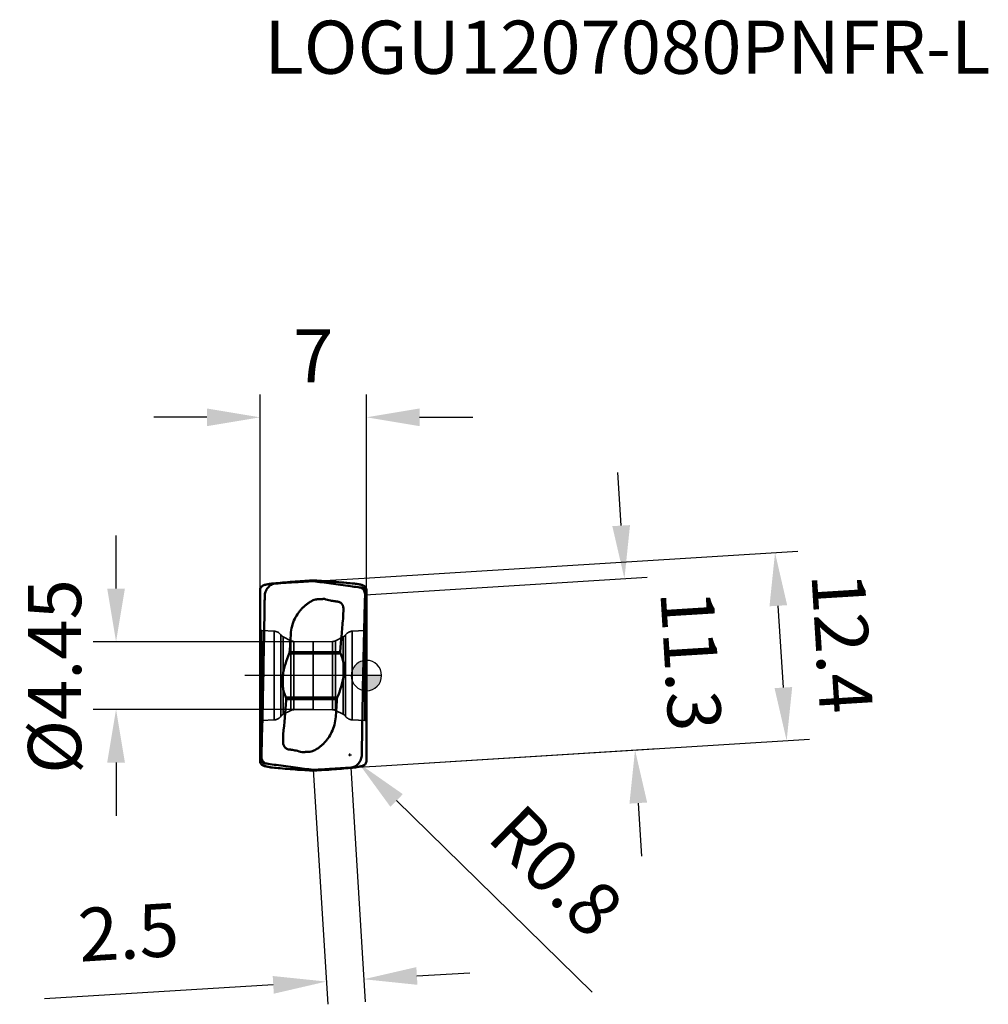
# Model space of a CAD drawing. Units: millimetres. Extents: x -74 to 41, y -23 to 43.
# Drawn here: x -23 to 41, y -22 to 43 of the extents above; entities that cross this region are included whole.
import ezdxf

# ---------------------------------------------------------------- set-up
doc = ezdxf.new("R2010")
doc.units = ezdxf.units.MM
doc.linetypes.add('CENTER2', pattern=[28.575, 19.05, -3.175, 3.175, -3.175])
doc.linetypes.add('DASHED2', pattern=[9.525, 6.35, -3.175])
for name, color, linetype, lineweight in [('1', 4, 'Continuous', 50), ('CUT', 1, 'Continuous', 25), ('SK2', 7, 'Continuous', 25), ('SK3', 1, 'DASHED2', 35), ('SK4', 2, 'CENTER2', 25), ('SKVIEW2', 7, 'Continuous', 25)]:
    doc.layers.add(name, color=color, linetype=linetype, lineweight=lineweight)
doc.layers.add('SK6', color=5, linetype='Continuous')
doc.styles.add('simplex', font='txt.shx', dxfattribs={"height": 3.5})
doc.dimstyles.new('コピー - ISO-25', dxfattribs={"dimscale": 0, "dimtxt": 3.5, "dimasz": 3.5, "dimexe": 1.5, "dimexo": 0, "dimgap": 2.3, "dimtad": 1, "dimdec": 8, "dimdsep": 46, "dimtxsty": 'simplex', "dimcen": 0.09, "dimclrd": 256, "dimclre": 256, "dimclrt": 256, "dimadec": 0, "dimazin": 0, "dimtfac": 1, "dimtofl": 0, "dimtmove": 0, "dimatfit": 3, "dimfxl": 1, "dimtolj": 1, "dimlwd": -1, "dimlwe": -1, "dimarcsym": 0})

# ---------------------------------------------------------------- blocks, each defined once
blk = doc.blocks.new('zero block')
h = blk.add_hatch(color=7)
h.paths.add_polyline_path([(0, 1, 0.414214), (-1, 0), (0, 0)])
h.paths.add_polyline_path([(1, 0), (0, 0), (0, -1, 0.414214)])
at = {"color": 7, "ltscale": 0.2}
for p, q in [((0, -1), (0, 1)), ((-1, 0), (1, 0))]:
    blk.add_line(p, q, dxfattribs=at)
for start, end in [(90, 180), (0, 90), (180, 270), (270, 0)]:
    blk.add_arc((0, 0), 1, start, end, dxfattribs=at)
blk = doc.blocks.new('*D4')
at = {"layer": 'Defpoints', "color": 0}
for p in [(-3.503, 2.225), (-16.489, -2.225), (-3.503, -2.225)]:
    blk.add_point(p, dxfattribs=at)
at = {"layer": 'SK2'}
for p, q in [((-16.489, 5.725), (-16.489, 9.225)), ((-3.503, 2.225), (-17.989, 2.225)), ((-3.503, -2.225), (-17.989, -2.225)), ((-16.489, -5.725), (-16.489, -9.225))]:
    blk.add_line(p, q, dxfattribs=at)
for points in [[(-17.072, 5.725), (-15.905, 5.725), (-16.489, 2.225)], [(-15.905, -5.725), (-17.072, -5.725), (-16.489, -2.225)]]:
    blk.add_solid(points, dxfattribs=at)
at = {"layer": 'SK2', "insert": (-20.539, -0.062), "char_height": 3.5, "attachment_point": 5, "rotation": 90, "style": 'simplex'}
blk.add_mtext('\\A1;%%C4.45', dxfattribs=at)
blk = doc.blocks.new('*D5')
at = {"layer": 'Defpoints', "color": 0}
for p in [(0, 17), (-7.007, 5.62), (0, 5.62)]:
    blk.add_point(p, dxfattribs=at)
at = {"layer": 'SK2'}
for p, q in [((-7.007, 5.62), (-7.007, 18.5)), ((0, 5.62), (0, 18.5)), ((-10.507, 17), (-14.007, 17)), ((3.5, 17), (7, 17))]:
    blk.add_line(p, q, dxfattribs=at)
for points in [[(-10.507, 16.417), (-10.507, 17.583), (-7.007, 17)], [(3.5, 17.583), (3.5, 16.417), (0, 17)]]:
    blk.add_solid(points, dxfattribs=at)
at = {"layer": 'SK2', "insert": (-3.5, 21.05), "char_height": 3.5, "attachment_point": 5, "style": 'simplex'}
blk.add_mtext('\\A1;7', dxfattribs=at)
blk = doc.blocks.new('*D6')
at = {"layer": 'Defpoints', "color": 0}
for p in [(16.99, 6.377), (-0.089, 5.322), (0.608, -5.957)]:
    blk.add_point(p, dxfattribs=at)
at = {"layer": 'SK2'}
for p, q in [((16.774, 9.87), (16.559, 13.363)), ((-0.089, 5.322), (18.487, 6.469)), ((0.608, -5.957), (19.184, -4.809)), ((17.903, -8.395), (18.118, -11.889))]:
    blk.add_line(p, q, dxfattribs=at)
for points in [[(16.192, 9.834), (17.357, 9.906), (16.99, 6.377)], [(18.485, -8.359), (17.32, -8.431), (17.687, -4.902)]]:
    blk.add_solid(points, dxfattribs=at)
at = {"layer": 'SK2', "insert": (21.381, 0.987), "char_height": 3.5, "attachment_point": 5, "rotation": 273.53495, "style": 'simplex'}
blk.add_mtext('\\A1;11.3', dxfattribs=at)
blk = doc.blocks.new('*D7')
at = {"layer": 'Defpoints', "color": 0}
for p in [(26.907, 8.09), (-0.157, 6.418), (0.608, -5.957)]:
    blk.add_point(p, dxfattribs=at)
at = {"layer": 'SKVIEW2'}
for p, q in [((-0.157, 6.418), (28.404, 8.182)), ((27.456, -0.792), (27.123, 4.596)), ((0.608, -5.957), (29.169, -4.193))]:
    blk.add_line(p, q, dxfattribs=at)
for points in [[(27.705, 4.632), (26.541, 4.56), (26.907, 8.09)], [(26.874, -0.828), (28.038, -0.756), (27.672, -4.285)]]:
    blk.add_solid(points, dxfattribs=at)
at = {"layer": 'SKVIEW2', "insert": (31.332, 2.152), "char_height": 3.5, "attachment_point": 5, "rotation": 273.53495, "style": 'simplex'}
blk.add_mtext('\\A1;12.4', dxfattribs=at)
blk = doc.blocks.new('*D8')
at = {"layer": 'Defpoints', "color": 0}
for p in [(-3.504, -6.211), (-1.033, -6.058), (-0.172, -19.993)]:
    blk.add_point(p, dxfattribs=at)
at = {"layer": 'SKVIEW2'}
for p, q in [((-3.504, -6.211), (-2.55, -21.643)), ((-1.033, -6.058), (-0.079, -21.491)), ((3.322, -19.778), (6.815, -19.562)), ((-6.136, -20.362), (-21.207, -21.293))]:
    blk.add_line(p, q, dxfattribs=at)
for points in [[(3.286, -19.195), (3.358, -20.36), (-0.172, -19.993)], [(-6.1, -20.944), (-6.172, -19.78), (-2.643, -20.146)]]:
    blk.add_solid(points, dxfattribs=at)
at = {"layer": 'SKVIEW2', "insert": (-15.668, -16.893), "char_height": 3.5, "attachment_point": 5, "rotation": 3.53572, "style": 'simplex'}
blk.add_mtext('\\A1;2.5', dxfattribs=at)
blk = doc.blocks.new('*D9')
at = {"layer": 'Defpoints', "color": 0}
for p in [(-1.084, -5.216), (-0.513, -5.776)]:
    blk.add_point(p, dxfattribs=at)
at = {"layer": 'SK2'}
for p, q in [((-1.084, -5.306), (-1.084, -5.126)), ((-1.174, -5.216), (-0.994, -5.216)), ((14.856, -20.834), (1.987, -8.225))]:
    blk.add_line(p, q, dxfattribs=at)
blk.add_solid([(2.395, -7.808), (1.579, -8.642), (-0.513, -5.776)], dxfattribs=at)
at = {"layer": 'SK2', "insert": (12.506, -12.862), "char_height": 3.5, "attachment_point": 5, "rotation": 315.58439, "style": 'simplex'}
blk.add_mtext('\\A1;R0.8', dxfattribs=at)

msp = doc.modelspace()

# ---------------------------------------------------------------- linework, layer by layer
at = {"layer": '1'}
for p, q in [((-3.74986217, 6.25805174), (-4.37571535, 6.210996)), ((-3.74986217, 6.25805174), (-3.25713516, 6.25805174)), ((-3.50194473, 6.21072772), (-3.50366766, 6.21094727)), ((-3.25713516, 6.25805174), (-2.63128198, 6.210996)), ((-7.00699734, -5.61970307), (-7.00699734, 5.61970307)), ((-0.31984053, 5.76218713), (-0.36211361, 5.7879489)), ((-0.30431582, 5.78559726), (-0.36211361, 5.78794887)), ((-0.08891634, 5.31989293), (-0.08890984, 5.32289081)), ((0, -5.61970307), (0, 5.61970307)), ((-1.5216601, 4.42619157), (-1.52867355, 3.87736657)), ((-1.5216601, 4.42619157), (-1.52157425, 4.42931959)), ((-5.05255179, 1.66637714), (-4.98485559, 2.72060537)), ((-1.70612663, 1.4422098), (-5.08623742, 1.4422098)), ((-5.06117109, 1.54454687), (-5.05255179, 1.66637714)), ((-5.06117109, 1.54454687), (-1.7272669, 1.5445469)), ((-1.72093654, 1.63396558), (-1.7272669, 1.5445469)), ((-1.9207599, -1.44220976), (-5.30087073, -1.44220976)), ((-5.28606079, -1.63396558), (-5.27973043, -1.5445468)), ((-1.94582624, -1.54454663), (-5.27973043, -1.5445468)), ((-1.95444555, -1.66637714), (-2.02214173, -2.72060515)), ((-1.94582624, -1.54454663), (-1.95444555, -1.66637714)), ((-5.48533723, -4.42619157), (-5.47832378, -3.87736655)), ((-5.48533723, -4.42619157), (-5.48542309, -4.42931959)), ((-6.91808099, -5.31989293), (-6.91808749, -5.32289081)), ((-6.70268151, -5.78559726), (-6.64488373, -5.78794887)), ((-6.68715737, -5.76218776), (-6.64488418, -5.78794963)), ((-3.74986217, -6.25805174), (-4.37571535, -6.210996)), ((-3.74986217, -6.25805174), (-3.25713516, -6.25805174)), ((-3.50505261, -6.21072772), (-3.50332944, -6.2109473)), ((-3.25713516, -6.25805174), (-2.63128198, -6.210996))]:
    msp.add_line(p, q, dxfattribs=at)
for centre, start_param, end_param in [((-0.3535, 5.34924063), 6.1373370982, 6.4353099945), ((-6.65349734, -5.34924063), 2.9957444446, 3.293717341)]:
    msp.add_ellipse(centre, major_axis=(0.10166403, 0.42915895), ratio=0.788904935, start_param=start_param, end_param=end_param, dxfattribs=at)
for points, knots in [([(-7.00699734, 5.61970305), (-7.00699734, 5.64940647), (-6.99707975, 5.71950435), (-6.95176184, 5.81079021), (-6.88103264, 5.8853409), (-6.79936584, 5.9372078), (-6.73607213, 5.95824319), (-6.70268151, 5.9651204)], [0, 0, 0, 0, 0.1793654487, 0.4214999549, 0.6019153364, 0.7941370058, 1, 1, 1, 1]), ([(-6.70268151, 5.9651204), (-6.67033238, 5.9717831), (-6.6027288, 5.98556172), (-6.49374396, 6.00713945), (-6.38981077, 6.02676142), (-6.30132359, 6.04217685), (-6.2375513, 6.05207406), (-6.20099467, 6.05677092), (-6.1842378, 6.05832463)], [0, 0, 0, 0, 0.1880489121, 0.3928192214, 0.6325558873, 0.7902447693, 0.9041839125, 1, 1, 1, 1]), ([(-5.97429063, 6.05832463), (-6.02137522, 6.05496037), (-6.1162905, 6.03757171), (-6.29856186, 5.9629538), (-6.49894483, 5.79860385), (-6.65735979, 5.52750048), (-6.69775671, 5.31834087), (-6.69932005, 5.21411588)], [0, 0, 0, 0, 0.1168507218, 0.2366948691, 0.4847413496, 0.7419715618, 1, 1, 1, 1]), ([(-6.1842378, 6.05832463), (-6.01811864, 6.0737266), (-5.41560019, 6.1283501), (-4.81263995, 6.17814644), (-4.37571535, 6.210996)], [0, 0, 0, 0, 0.2757596197, 1, 1, 1, 1]), ([(-4.14267969, 6.1760558), (-4.2953103, 6.1673397), (-4.90605236, 6.13136728), (-5.51653727, 6.09102971), (-5.97429118, 6.05832493)], [0, 0, 0, 0, 0.2498843975, 1, 1, 1, 1]), ([(-1.06075227, 5.88797845), (-1.48660145, 5.94786823), (-2.10783097, 6.03278688), (-2.92204634, 6.13669772), (-3.30967378, 6.18621764), (-3.50194473, 6.21072772)], [0, 0, 0, 0, 0.5239163447, 0.7638612732, 1, 1, 1, 1]), ([(-0.82275954, 6.05832463), (-0.9888787, 6.0737266), (-1.59139714, 6.1283501), (-2.19435739, 6.17814644), (-2.63128198, 6.210996)], [0, 0, 0, 0, 0.2757596197, 1, 1, 1, 1]), ([(-0.36211361, 5.78794887), (-0.4197017, 5.79635632), (-0.65251989, 5.8301267), (-0.88542165, 5.86332064), (-1.06075227, 5.88797845)], [0, 0, 0, 0, 0.2473854744, 1, 1, 1, 1]), ([(-0.30431582, 5.9651204), (-0.33666496, 5.9717831), (-0.40426854, 5.98556172), (-0.51325337, 6.00713945), (-0.61718657, 6.02676142), (-0.70567375, 6.04217685), (-0.76944604, 6.05207406), (-0.80600267, 6.05677092), (-0.82275954, 6.05832463)], [0, 0, 0, 0, 0.1880489124, 0.3928192221, 0.6325558885, 0.7902447715, 0.9041839164, 1, 1, 1, 1]), ([(0, 5.61970305), (0, 5.64940647), (-0.00991759, 5.71950435), (-0.05523549, 5.81079021), (-0.12596469, 5.8853409), (-0.20763149, 5.9372078), (-0.27092521, 5.95824319), (-0.30431582, 5.9651204)], [0, 0, 0, 0, 0.1793654486, 0.4214999545, 0.601915335, 0.7941370052, 1, 1, 1, 1]), ([(-6.69931961, 5.21411653), (-6.70127043, 5.08394513), (-6.70914914, 4.56346786), (-6.71739847, 4.04299623), (-6.72376334, 3.65269726)], [0, 0, 0, 0, 0.2500995104, 1, 1, 1, 1]), ([(-0.08884505, 5.3229325), (-0.08780766, 5.36645634), (-0.09623521, 5.45369908), (-0.14094171, 5.57648735), (-0.21518266, 5.6840293), (-0.28282832, 5.73951877), (-0.31984061, 5.76218713)], [0, 0, 0, 0, 0.2520327144, 0.5013221183, 0.7487421351, 1, 1, 1, 1]), ([(-0.20371106, 5.76218709), (-0.16866273, 5.74667445), (-0.10554458, 5.70319072), (-0.04099746, 5.61668615), (-0.00684702, 5.52548272), (-0.00000029, 5.46540047), (-0.0000003, 5.43707803)], [0, 0, 0, 0, 0.2846491674, 0.5554010365, 0.7896581315, 1, 1, 1, 1]), ([(-0.11126962, 4.52829573), (-0.10946798, 4.59430607), (-0.10217775, 4.8581713), (-0.09467937, 5.12203079), (-0.08891919, 5.31987795)], [0, 0, 0, 0, 0.2501645804, 1, 1, 1, 1]), ([(-4.71626505, 3.73579277), (-4.64999493, 3.8716138), (-4.53314457, 4.06756822), (-4.3467621, 4.30595196), (-4.19244074, 4.47259457), (-4.05264905, 4.60018929), (-3.93485567, 4.69508452), (-3.84363281, 4.76254827), (-3.7652565, 4.81543455), (-3.70146246, 4.8560729), (-3.6530253, 4.88563292), (-3.60343687, 4.91324299), (-3.53514796, 4.94587107), (-3.48174175, 4.96545757), (-3.44566795, 4.97684459)], [0, 0, 0, 0, 0.2498525641, 0.3748715573, 0.4998821013, 0.6248808509, 0.6873977334, 0.7499036464, 0.8123997213, 0.8436715186, 0.8749508275, 0.9062041625, 0.9374594267, 1, 1, 1, 1]), ([(-3.44566795, 4.97684459), (-3.3917035, 4.99387896), (-3.30822513, 5.01208042), (-3.19552272, 5.0228703), (-3.11069643, 5.02609791), (-3.02588958, 5.02819979), (-2.94117833, 5.03305406), (-2.85658776, 5.03941023), (-2.8001508, 5.04317275), (-2.77190977, 5.04461027)], [0, 0, 0, 0, 0.2500803566, 0.3751626346, 0.5001285714, 0.6251088704, 0.7500611513, 0.8750348698, 1, 1, 1, 1]), ([(-2.05769404, 4.88583405), (-2.02529774, 4.8806871), (-1.96041596, 4.870967), (-1.89544753, 4.86180682), (-1.86289384, 4.85777234)], [0, 0, 0, 0, 0.4999989695, 1, 1, 1, 1]), ([(-1.81342514, 4.84678776), (-1.75669775, 4.82933022), (-1.65112035, 4.76505378), (-1.58173953, 4.66429022), (-1.55825153, 4.60966751)], [0, 0, 0, 0, 0.4995549829, 1, 1, 1, 1]), ([(-1.55825153, 4.60966751), (-1.55215522, 4.59549017), (-1.53077344, 4.53768873), (-1.52140575, 4.47547588), (-1.52162754, 4.42932464)], [0, 0, 0, 0, 0.250591637, 1, 1, 1, 1]), ([(-0.19119982, 1.23973421), (-0.18529223, 1.5143286), (-0.16088768, 2.61056882), (-0.13351301, 3.70674302), (-0.11126962, 4.52829573)], [0, 0, 0, 0, 0.2504833555, 1, 1, 1, 1]), ([(-6.72376334, 3.65269726), (-6.7303568, 3.24429429), (-6.75778234, 1.61342459), (-6.78953675, -0.01737236), (-6.81579752, -1.23973421)], [0, 0, 0, 0, 0.2504176114, 1, 1, 1, 1]), ([(-4.98485559, 2.72060537), (-4.9737614, 2.89611234), (-4.9169825, 3.24577674), (-4.79338003, 3.5777456), (-4.71626514, 3.73579281)], [0, 0, 0, 0, 0.5000006027, 1, 1, 1, 1]), ([(-1.52867355, 3.87736657), (-1.56383025, 3.5037434), (-1.63043833, 2.75614814), (-1.69184011, 2.00810942), (-1.72093654, 1.63396558)], [0, 0, 0, 0, 0.50000005, 1, 1, 1, 1]), ([(-5.08623741, 1.4422098), (-5.18362211, 1.21731576), (-5.31411254, 0.86928773), (-5.44144422, 0.38840892), (-5.50828212, 0.01527762), (-5.53651653, -0.36298402), (-5.5178453, -0.73934027), (-5.44388373, -1.10383336), (-5.35479116, -1.33355156), (-5.30087073, -1.44220976)], [0, 0, 0, 0, 0.2465543889, 0.3728165539, 0.5000840866, 0.6273659183, 0.7536297043, 0.8779657536, 1, 1, 1, 1]), ([(-5.06117109, 1.54454689), (-5.0618044, 1.5355936), (-5.06581482, 1.50058657), (-5.0758102, 1.46628975), (-5.08623742, 1.4422098)], [0, 0, 0, 0, 0.2548722224, 1, 1, 1, 1]), ([(-1.9207599, -1.44220976), (-1.82337521, -1.21731572), (-1.69288478, -0.86928769), (-1.56555311, -0.38840887), (-1.49871521, -0.01527757), (-1.4704808, 0.36298407), (-1.48915204, 0.73934031), (-1.56311362, 1.10383341), (-1.6522062, 1.3335516), (-1.70612663, 1.4422098)], [0, 0, 0, 0, 0.2465543895, 0.3728165546, 0.5000840873, 0.6273659189, 0.7536297047, 0.8779657538, 1, 1, 1, 1]), ([(-1.70612663, 1.4422098), (-1.71383249, 1.45773832), (-1.72588254, 1.4911796), (-1.72852338, 1.52678059), (-1.7272669, 1.54454689)], [0, 0, 0, 0, 0.4932383748, 1, 1, 1, 1]), ([(-0.28323399, -3.65269726), (-0.27664054, -3.24429429), (-0.24921499, -1.61342459), (-0.21746059, 0.01737236), (-0.19119982, 1.23973421)], [0, 0, 0, 0, 0.2504176114, 1, 1, 1, 1]), ([(-6.81579752, -1.23973421), (-6.82170519, -1.51432859), (-6.84610957, -2.61056882), (-6.8734846, -3.70674301), (-6.89572772, -4.52829573)], [0, 0, 0, 0, 0.2504833466, 1, 1, 1, 1]), ([(-5.30087073, -1.44220976), (-5.29316488, -1.45773825), (-5.28111341, -1.49117915), (-5.27847397, -1.52678036), (-5.27973043, -1.54454671)], [0, 0, 0, 0, 0.4932370256, 1, 1, 1, 1]), ([(-1.94582625, -1.54454671), (-1.94519294, -1.53559349), (-1.94115929, -1.50058992), (-1.93118692, -1.46628926), (-1.92075989, -1.44220976)], [0, 0, 0, 0, 0.2548744645, 1, 1, 1, 1]), ([(-2.02214173, -2.72060515), (-2.03323591, -2.89611214), (-2.0900148, -3.24577658), (-2.21361726, -3.57774549), (-2.29073215, -3.73579272)], [0, 0, 0, 0, 0.5000006025, 1, 1, 1, 1]), ([(-2.29073224, -3.73579268), (-2.35700236, -3.87161372), (-2.47385272, -4.06756816), (-2.6602352, -4.30595192), (-2.81455657, -4.47259454), (-2.95434826, -4.60018927), (-3.07214165, -4.6950845), (-3.16336451, -4.76254825), (-3.24174082, -4.81543454), (-3.30553487, -4.85607289), (-3.35397202, -4.88563292), (-3.40356046, -4.91324299), (-3.47184937, -4.94587106), (-3.52525558, -4.96545757), (-3.56132939, -4.97684459)], [0, 0, 0, 0, 0.249852564, 0.3748715573, 0.4998821013, 0.6248808509, 0.6873977334, 0.7499036464, 0.8123997213, 0.8436715186, 0.8749508275, 0.9062041625, 0.9374594267, 1, 1, 1, 1]), ([(-0.30767773, -5.21411653), (-0.3057269, -5.08394513), (-0.2978482, -4.56346786), (-0.28959887, -4.04299623), (-0.28323399, -3.65269726)], [0, 0, 0, 0, 0.2500995104, 1, 1, 1, 1]), ([(-6.89572772, -4.52829573), (-6.89752936, -4.59430607), (-6.90481958, -4.8581713), (-6.91231796, -5.12203079), (-6.91807814, -5.31987795)], [0, 0, 0, 0, 0.2501645802, 1, 1, 1, 1]), ([(-5.44874579, -4.60966753), (-5.45484211, -4.59549018), (-5.4762239, -4.53768874), (-5.48559158, -4.47547589), (-5.48536979, -4.42932464)], [0, 0, 0, 0, 0.2505916371, 1, 1, 1, 1]), ([(-5.19357219, -4.84678776), (-5.25029958, -4.82933021), (-5.35587698, -4.76505379), (-5.42525779, -4.66429024), (-5.44874579, -4.60966753)], [0, 0, 0, 0, 0.4995549829, 1, 1, 1, 1]), ([(-4.94930329, -4.88583405), (-4.98169959, -4.8806871), (-5.04658137, -4.870967), (-5.11154981, -4.86180682), (-5.1441035, -4.85777234)], [0, 0, 0, 0, 0.4999989695, 1, 1, 1, 1]), ([(-3.56132939, -4.97684459), (-3.61529383, -4.99387896), (-3.69877219, -5.01208042), (-3.81147459, -5.0228703), (-3.89630087, -5.02609791), (-3.98110772, -5.02819979), (-4.06581896, -5.03305407), (-4.15040952, -5.03941024), (-4.20684647, -5.04317277), (-4.2350875, -5.04461028)], [0, 0, 0, 0, 0.2500803567, 0.3751626343, 0.5001285712, 0.6251088703, 0.7500611512, 0.8750348698, 1, 1, 1, 1]), ([(-7.00699734, -5.61970305), (-7.00699734, -5.64940647), (-6.99707975, -5.71950435), (-6.95176185, -5.81079021), (-6.88103264, -5.8853409), (-6.79936584, -5.9372078), (-6.73607213, -5.95824319), (-6.70268151, -5.9651204)], [0, 0, 0, 0, 0.1793654486, 0.4214999545, 0.601915335, 0.7941370051, 1, 1, 1, 1]), ([(-6.80328627, -5.76218709), (-6.8383346, -5.74667445), (-6.90145275, -5.70319072), (-6.96599988, -5.61668615), (-7.00015031, -5.52548272), (-7.00699704, -5.46540047), (-7.00699704, -5.43707802)], [0, 0, 0, 0, 0.2846491673, 0.5554010365, 0.7896581315, 1, 1, 1, 1]), ([(-6.91815228, -5.3229325), (-6.91918968, -5.36645634), (-6.91076212, -5.45369908), (-6.86605562, -5.57648735), (-6.79181468, -5.68402931), (-6.72416902, -5.73951876), (-6.68715673, -5.76218713)], [0, 0, 0, 0, 0.2520327144, 0.5013221183, 0.7487421351, 1, 1, 1, 1]), ([(-6.64488373, -5.78794887), (-6.58729563, -5.79635632), (-6.35447744, -5.8301267), (-6.12157569, -5.86332064), (-5.94624507, -5.88797845)], [0, 0, 0, 0, 0.2473854744, 1, 1, 1, 1]), ([(-1.03270671, -6.05832463), (-0.98562212, -6.05496037), (-0.89070683, -6.03757171), (-0.70843547, -5.9629538), (-0.50805251, -5.79860385), (-0.34963755, -5.52750048), (-0.30924062, -5.31834087), (-0.30767728, -5.21411588)], [0, 0, 0, 0, 0.1168507218, 0.2366948691, 0.4847413496, 0.7419715618, 1, 1, 1, 1]), ([(0, -5.61970305), (0, -5.64940647), (-0.00991759, -5.71950435), (-0.05523549, -5.81079021), (-0.12596469, -5.8853409), (-0.20763149, -5.9372078), (-0.27092521, -5.95824319), (-0.30431582, -5.9651204)], [0, 0, 0, 0, 0.1793654487, 0.4214999549, 0.6019153364, 0.7941370059, 1, 1, 1, 1]), ([(-6.70268151, -5.9651204), (-6.67033238, -5.9717831), (-6.6027288, -5.98556172), (-6.49374396, -6.00713945), (-6.38981077, -6.02676142), (-6.30132359, -6.04217685), (-6.2375513, -6.05207406), (-6.20099467, -6.05677092), (-6.1842378, -6.05832463)], [0, 0, 0, 0, 0.1880489124, 0.3928192221, 0.6325558885, 0.7902447714, 0.9041839163, 1, 1, 1, 1]), ([(-6.1842378, -6.05832463), (-6.01811864, -6.0737266), (-5.41560019, -6.1283501), (-4.81263995, -6.17814644), (-4.37571535, -6.210996)], [0, 0, 0, 0, 0.2757596197, 1, 1, 1, 1]), ([(-5.94624507, -5.88797845), (-5.52039589, -5.94786823), (-4.89916637, -6.03278688), (-4.084951, -6.13669772), (-3.69732355, -6.18621764), (-3.50505261, -6.21072772)], [0, 0, 0, 0, 0.5239163447, 0.763861273, 1, 1, 1, 1]), ([(-2.86431764, -6.1760558), (-2.71168703, -6.1673397), (-2.10094498, -6.13136728), (-1.49046007, -6.09102971), (-1.03270616, -6.05832493)], [0, 0, 0, 0, 0.2498843975, 1, 1, 1, 1]), ([(-0.82275954, -6.05832463), (-0.9888787, -6.0737266), (-1.59139714, -6.1283501), (-2.19435739, -6.17814644), (-2.63128198, -6.210996)], [0, 0, 0, 0, 0.2757596197, 1, 1, 1, 1]), ([(-0.30431582, -5.9651204), (-0.33666496, -5.9717831), (-0.40426854, -5.98556172), (-0.51325337, -6.00713945), (-0.61718657, -6.02676142), (-0.70567374, -6.04217685), (-0.76944604, -6.05207406), (-0.80600267, -6.05677092), (-0.82275954, -6.05832463)], [0, 0, 0, 0, 0.1880489121, 0.3928192215, 0.6325558874, 0.7902447694, 0.9041839127, 1, 1, 1, 1])]:
    msp.add_open_spline(points, degree=3, knots=knots, dxfattribs=at)
for points in [[(-3.50366784, 6.21094759), (-3.71670061, 6.19984878), (-3.92970632, 6.18821788), (-4.14268104, 6.17605576)], [(-2.77190977, 5.04461027), (-2.6406731, 5.00579743), (-2.5077008, 4.9725367), (-2.37381397, 4.94418505)], [(-2.37381397, 4.94418505), (-2.26898515, 4.92198667), (-2.16351807, 4.90266037), (-2.05769404, 4.88583405)], [(-1.86289384, 4.85777234), (-1.8461422, 4.8556054), (-1.82956901, 4.85175649), (-1.81342506, 4.84678803)], [(-5.47832378, -3.87736655), (-5.40852156, -3.13007798), (-5.3444018, -2.38223617), (-5.28606079, -1.63396558)], [(-5.14410349, -4.85777224), (-5.16085529, -4.85560667), (-5.17742825, -4.85175623), (-5.19357227, -4.84678799)], [(-4.63318334, -4.94418506), (-4.73801217, -4.92198668), (-4.84347926, -4.90266038), (-4.94930329, -4.88583405)], [(-4.2350875, -5.04461028), (-4.36632418, -5.00579744), (-4.4992965, -4.97253671), (-4.63318334, -4.94418506)], [(-3.50332925, -6.21094757), (-3.29029656, -6.19984877), (-3.07729093, -6.18821787), (-2.8643163, -6.17605576)]]:
    msp.add_open_spline(points, degree=3, dxfattribs=at)
at = {"layer": 'CUT'}
for p, q in [((-3.50194471, 6.21072768), (-3.50366764, 6.21094723)), ((-0.31984051, 5.76218709), (-0.36211359, 5.78794886)), ((-0.08891632, 5.31989288), (-0.08890982, 5.32289077)), ((-6.91808098, -5.31989297), (-6.91808748, -5.32289086)), ((-6.68715736, -5.7621878), (-6.64488416, -5.78794968)), ((-3.50505259, -6.21072777), (-3.50332942, -6.21094735))]:
    msp.add_line(p, q, dxfattribs=at)
for points, knots in [([(-5.97429061, 6.05832458), (-6.0213752, 6.05496032), (-6.11629048, 6.03757166), (-6.29856185, 5.96295375), (-6.49894481, 5.7986038), (-6.65735977, 5.52750044), (-6.6977567, 5.31834083), (-6.69932003, 5.21411583)], [0, 0, 0, 0, 0.1168507218, 0.2366948691, 0.4847413496, 0.7419715618, 1, 1, 1, 1]), ([(-4.14267967, 6.17605576), (-4.29531029, 6.16733965), (-4.90605234, 6.13136724), (-5.51653725, 6.09102966), (-5.97429116, 6.05832489)], [0, 0, 0, 0, 0.2498843975, 1, 1, 1, 1]), ([(-1.06075225, 5.88797841), (-1.48660143, 5.94786818), (-2.10783095, 6.03278683), (-2.92204632, 6.13669767), (-3.30967376, 6.1862176), (-3.50194471, 6.21072768)], [0, 0, 0, 0, 0.5239163447, 0.7638612732, 1, 1, 1, 1]), ([(-0.36211359, 5.78794882), (-0.41970168, 5.79635627), (-0.65251988, 5.83012665), (-0.88542163, 5.86332059), (-1.06075225, 5.88797841)], [0, 0, 0, 0, 0.2473854744, 1, 1, 1, 1]), ([(-6.69931959, 5.21411648), (-6.70127042, 5.08394508), (-6.70914912, 4.56346782), (-6.71739845, 4.04299618), (-6.72376333, 3.65269721)], [0, 0, 0, 0, 0.2500995104, 1, 1, 1, 1]), ([(-0.08884504, 5.32293245), (-0.08780764, 5.3664563), (-0.0962352, 5.45369904), (-0.1409417, 5.57648731), (-0.21518264, 5.68402926), (-0.2828283, 5.73951872), (-0.31984059, 5.76218709)], [0, 0, 0, 0, 0.2520327144, 0.5013221183, 0.7487421351, 1, 1, 1, 1]), ([(-0.1112696, 4.52829568), (-0.10946796, 4.59430603), (-0.10217774, 4.85817126), (-0.09467936, 5.12203074), (-0.08891918, 5.3198779)], [0, 0, 0, 0, 0.2501645804, 1, 1, 1, 1]), ([(-0.1911998, 1.23973416), (-0.18529222, 1.51432855), (-0.16088766, 2.61056878), (-0.13351299, 3.70674298), (-0.1112696, 4.52829568)], [0, 0, 0, 0, 0.2504833555, 1, 1, 1, 1]), ([(-6.72376333, 3.65269721), (-6.73035678, 3.24429424), (-6.75778233, 1.61342455), (-6.78953673, -0.0173724), (-6.8157975, -1.23973426)], [0, 0, 0, 0, 0.2504176114, 1, 1, 1, 1]), ([(-0.28323397, -3.6526973), (-0.27664052, -3.24429433), (-0.24921497, -1.61342464), (-0.21746057, 0.01737231), (-0.1911998, 1.23973416)], [0, 0, 0, 0, 0.2504176114, 1, 1, 1, 1]), ([(-6.8157975, -1.23973426), (-6.82170517, -1.51432863), (-6.84610955, -2.61056886), (-6.87348459, -3.70674305), (-6.8957277, -4.52829578)], [0, 0, 0, 0, 0.2504833466, 1, 1, 1, 1]), ([(-0.30767771, -5.21411658), (-0.30572688, -5.08394517), (-0.29784818, -4.56346791), (-0.28959885, -4.04299628), (-0.28323397, -3.6526973)], [0, 0, 0, 0, 0.2500995104, 1, 1, 1, 1]), ([(-6.8957277, -4.52829578), (-6.89752934, -4.59430612), (-6.90481957, -4.85817135), (-6.91231794, -5.12203084), (-6.91807812, -5.31987799)], [0, 0, 0, 0, 0.2501645802, 1, 1, 1, 1]), ([(-6.91815227, -5.32293254), (-6.91918966, -5.36645639), (-6.9107621, -5.45369913), (-6.86605561, -5.5764874), (-6.79181466, -5.68402935), (-6.724169, -5.73951881), (-6.68715671, -5.76218718)], [0, 0, 0, 0, 0.2520327144, 0.5013221183, 0.7487421351, 1, 1, 1, 1]), ([(-6.64488371, -5.78794891), (-6.58729562, -5.79635636), (-6.35447743, -5.83012674), (-6.12157567, -5.86332068), (-5.94624505, -5.8879785)], [0, 0, 0, 0, 0.2473854744, 1, 1, 1, 1]), ([(-1.03270669, -6.05832468), (-0.9856221, -6.05496041), (-0.89070682, -6.03757175), (-0.70843545, -5.96295384), (-0.50805249, -5.79860389), (-0.34963753, -5.52750053), (-0.3092406, -5.31834092), (-0.30767727, -5.21411593)], [0, 0, 0, 0, 0.1168507218, 0.2366948691, 0.4847413496, 0.7419715618, 1, 1, 1, 1]), ([(-5.94624505, -5.8879785), (-5.52039587, -5.94786828), (-4.89916635, -6.03278693), (-4.08495098, -6.13669777), (-3.69732354, -6.18621769), (-3.50505259, -6.21072777)], [0, 0, 0, 0, 0.5239163447, 0.763861273, 1, 1, 1, 1]), ([(-2.86431763, -6.17605585), (-2.71168701, -6.16733974), (-2.10094496, -6.13136733), (-1.49046005, -6.09102975), (-1.03270614, -6.05832498)], [0, 0, 0, 0, 0.2498843975, 1, 1, 1, 1])]:
    msp.add_open_spline(points, degree=3, knots=knots, dxfattribs=at)
for points in [[(-3.50366782, 6.21094754), (-3.71670059, 6.19984874), (-3.92970631, 6.18821783), (-4.14268102, 6.17605572)], [(-3.50332924, -6.21094762), (-3.29029655, -6.19984882), (-3.07729091, -6.18821792), (-2.86431628, -6.17605581)]]:
    msp.add_open_spline(points, degree=3, dxfattribs=at)
at = {"layer": 'SK2'}
for p, q in [((-3.5034139, 6.21099601), (-0.15663206, 6.41774339)), ((-1.03270671, -6.05832463), (0.60781633, -5.95698135))]:
    msp.add_line(p, q, dxfattribs=at)
at = {"layer": 'SK3'}
for p, q in [((-6.07610069, 2.91848672), (-6.89419812, 2.96136139)), ((-6.89419812, 2.96136139), (-6.89419812, -2.96136139)), ((-6.07610069, 2.91848672), (-6.07610069, -2.91848672)), ((-5.62902408, 2.6813292), (-5.62902408, -2.6813292)), ((-1.37797326, 2.6813292), (-1.37797326, -2.6813292)), ((-0.93089665, 2.91848672), (-0.11279921, 2.96136139)), ((-0.93089665, 2.91848672), (-0.93089665, -2.91848672)), ((-0.11279921, 2.96136139), (-0.11279921, -2.96136139)), ((-5.48029225, 2.55), (-4.97162128, 2.29054635)), ((-5.48029225, 2.55), (-5.48029225, -2.55)), ((-4.97162128, 2.29054635), (-4.97162128, -2.29054635)), ((-3.50349867, 2.225), (-4.7765903, 2.2472219)), ((-4.7765903, 2.2472219), (-4.7765903, -2.2472219)), ((-3.50349867, 2.225), (-2.23040704, 2.2472219)), ((-3.50349867, 2.225), (-3.50349867, -2.225)), ((-2.23040704, 2.2472219), (-2.23040704, -2.2472219)), ((-1.52670508, 2.55), (-2.03537606, 2.29054635)), ((-2.03537606, 2.29054635), (-2.03537606, -2.29054635)), ((-1.52670508, 2.55), (-1.52670508, -2.55)), ((-5.48029225, -2.55), (-4.97162128, -2.29054635)), ((-3.50349867, -2.225), (-4.7765903, -2.2472219)), ((-3.50349867, -2.225), (-2.23040704, -2.2472219)), ((-1.52670508, -2.55), (-2.03537606, -2.29054635)), ((-6.07610069, -2.91848672), (-6.89419812, -2.96136139)), ((-0.93089665, -2.91848672), (-0.11279921, -2.96136139))]:
    msp.add_line(p, q, dxfattribs=at)
for centre, radius, start, end in [((-6.87849734, 3.26095025), 0.3, 244.6381642951, 267), ((-6.10750226, 2.319309), 0.6, 37.1114237273, 87), ((-5.23029225, 2.9830127), 0.5, 217.1114237273, 240), ((-1.77670508, 2.9830127), 0.5, 300, 322.8885762727), ((-0.89949507, 2.319309), 0.6, 93, 142.8885762727), ((-0.1285, 3.26095025), 0.3, 273, 295.3618357049), ((-4.7678641, 2.74714574), 0.5, 245.951213344, 269), ((-2.23913324, 2.74714574), 0.5, 271, 294.0487866561), ((-5.23029225, -2.9830127), 0.5, 120, 142.8885762727), ((-4.7678641, -2.74714574), 0.5, 91, 114.048786656), ((-2.23913324, -2.74714574), 0.5, 65.9512133439, 89), ((-1.77670508, -2.9830127), 0.5, 37.1114237273, 60), ((-6.87849734, -3.26095025), 0.3, 93, 115.3618357049), ((-6.10750226, -2.319309), 0.6, 273, 322.8885762727), ((-0.89949507, -2.319309), 0.6, 217.1114237273, 267), ((-0.1285, -3.26095025), 0.3, 64.6381642951, 87)]:
    msp.add_arc(centre, radius, start, end, dxfattribs=at)
at = {"layer": 'SK4'}
msp.add_line((1, 0), (-7.99999734, 0), dxfattribs=at)

# ---------------------------------------------------------------- block references
at = {"rotation": 180}
msp.add_blockref('zero block', (0, 0), dxfattribs=at)

# ---------------------------------------------------------------- texts
at = {"layer": 'SK6', "style": 'simplex'}
msp.add_text('LOGU1207080PNFR-L', height=3.5, dxfattribs=at).set_placement((-6.7206477, 39.61445624))

# ---------------------------------------------------------------- dimensions: what is measured, and where the dimension line sits
at = {"layer": 'SK2'}
dim = msp.add_linear_dim(base=(0, 17), p1=(-7.00699734, 5.61970305), p2=(0, 5.61970305), dimstyle='コピー - ISO-25', override={"dimscale": 1, "dimdec": 1}, dxfattribs=at)
dim.commit()
dim.dimension.update_dxf_attribs({"geometry": '*D5', "text_midpoint": (-3.49999889, 17), "dimtype": 160})
dim = msp.add_linear_dim(base=(16.9901246264, 6.3765761457), p1=(0.6078163279, -5.9569813506), p2=(-0.0889128162, 5.3215189265), angle=93.534953641, dimstyle='コピー - ISO-25', override={"dimscale": 1}, dxfattribs=at)
dim.commit()
dim.dimension.update_dxf_attribs({"geometry": '*D6', "text_midpoint": (17.3384891138, 0.737327377), "dimtype": 161})
dim = msp.add_linear_dim(base=(-16.48861806, -2.225), p1=(-3.50349867, 2.225), p2=(-3.50349867, -2.225), angle=90, text='%%C<>', dimstyle='コピー - ISO-25', override={"dimscale": 1}, dxfattribs=at)
dim.commit()
dim.dimension.update_dxf_attribs({"geometry": '*D4', "text_midpoint": (-16.48861806, -0.06194265), "dimtype": 160})
dim = msp.add_radius_dim(center=(-1.084206125, -5.215662813), mpoint=(-0.512780492, -5.775549181), dimstyle='コピー - ISO-25', override={"dimscale": 1}, dxfattribs=at)
dim.commit()
dim.dimension.update_dxf_attribs({"geometry": '*D9', "text_midpoint": (-0.51077715, -5.777512068), "dimtype": 164})
at = {"layer": 'SKVIEW2'}
for base, p1, p2, angle, picture, middle in [((26.90730959, 8.08961788), (0.60781633, -5.95698135), (-0.15663206, 6.41774339), 93.534953641, '*D7', (27.28953379, 1.90225551)), ((-0.17167793, -19.9934575), (-3.50358334, -6.210996), (-1.03270671, -6.05832463), 3.5357163189, '*D8', (-15.41819039, -20.93551425))]:
    dim = msp.add_linear_dim(base=base, p1=p1, p2=p2, angle=angle, dimstyle='コピー - ISO-25', override={"dimscale": 1, "dimdec": 1}, dxfattribs=at)
    dim.commit()
    dim.dimension.update_dxf_attribs({"geometry": picture, "text_midpoint": middle, "dimtype": 161})

doc.saveas('drawing.dxf')
